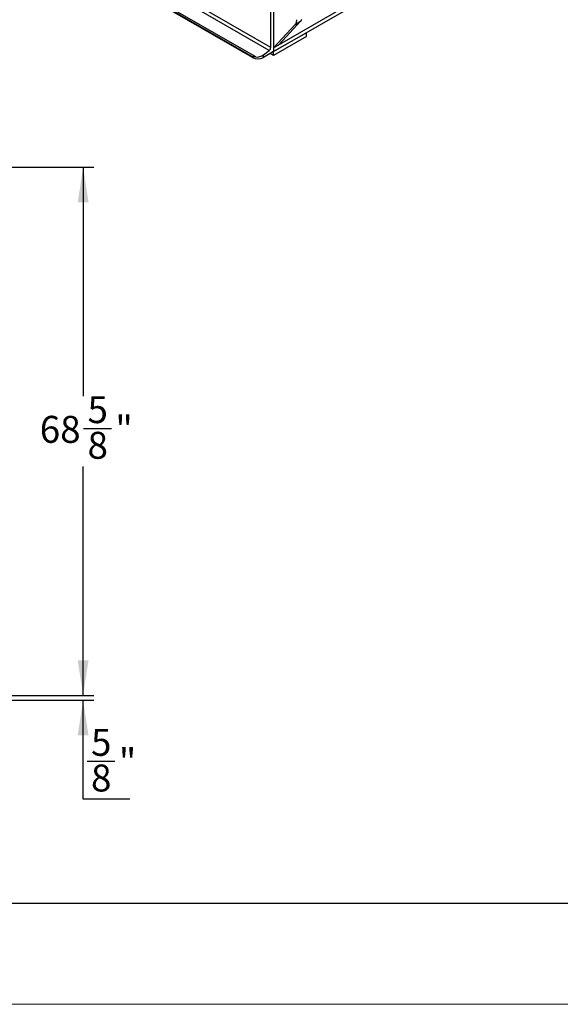
# Model space of a CAD drawing. Units: inches. Extents: x 0.1 to 16.9, y 0.1 to 10.9.
# Drawn here: x 8.1 to 10.1, y 0.1 to 3.8 of the extents above; entities that cross this region are included whole.
import ezdxf

# ---------------------------------------------------------------- set-up
doc = ezdxf.new("R2010")
doc.units = ezdxf.units.IN
doc.header["$MEASUREMENT"] = 0
doc.layers.add('SLD-0', color=179, linetype='Continuous')
doc.styles.add('SLDTEXTSTYLE0', font='TXT', dxfattribs={"width": 0.75})
doc.dimstyles.new('SLDDIMSTYLE0', dxfattribs={"dimtxt": 0.1, "dimasz": 0.13, "dimexe": 0, "dimexo": 0.0625, "dimgap": 0.025, "dimtad": 0, "dimtih": 1, "dimtoh": 1, "dimdec": 6, "dimlfac": 35, "dimrnd": 1e-09, "dimzin": 12, "dimdsep": 46, "dimlunit": 5, "dimtxsty": 'SLDTEXTSTYLE0', "dimsah": 1, "dimcen": 0.09, "dimadec": 0, "dimazin": 3, "dimtfac": 1, "dimtofl": 0, "dimtmove": 0, "dimatfit": 3, "dimfxl": 1, "dimfrac": 2, "dimtolj": 1, "dimtzin": 12, "dimarcsym": 0})
doc.dimstyles.new('SLDDIMSTYLE1', dxfattribs={"dimtxt": 0.1, "dimasz": 0.13, "dimexe": 0, "dimexo": 0.0625, "dimgap": 0.025, "dimtad": 0, "dimtih": 1, "dimtoh": 1, "dimdec": 6, "dimlfac": 35, "dimrnd": 1e-09, "dimzin": 12, "dimdsep": 46, "dimlunit": 5, "dimtxsty": 'SLDTEXTSTYLE0', "dimsah": 1, "dimcen": 0.09, "dimadec": 0, "dimazin": 3, "dimtfac": 1, "dimtmove": 0, "dimatfit": 0, "dimfxl": 1, "dimfrac": 2, "dimtolj": 1, "dimtzin": 12, "dimarcsym": 0})

# ---------------------------------------------------------------- blocks, each defined once
blk = doc.blocks.new('_D_1')
at = {"layer": 'SLD-0', "transparency": 16777216}
for p, q in [((8.3128, 1.2715), (8.3128, 1.5215)), ((7.7225, 1.2715), (8.3521, 1.2715)), ((7.7225, 1.2537), (8.3521, 1.2537)), ((8.3128, 0.8862), (8.3128, 1.2537)), ((8.3274, 1.0272), (8.4306, 1.0272)), ((8.4865, 0.8862), (8.3128, 0.8862))]:
    blk.add_line(p, q, dxfattribs=at)
for points in [[(8.3128, 1.2715), (8.3328, 1.4015), (8.2928, 1.4015)], [(8.3128, 1.2537), (8.2928, 1.1237), (8.3328, 1.1237)]]:
    blk.add_solid(points, dxfattribs=at)
at = {"layer": 'SLD-0', "transparency": 16777216, "char_height": 0.1, "attachment_point": 1, "style": 'SLDTEXTSTYLE0'}
for s, insert in [('5', (8.3421, 1.1473)), ('"', (8.4453, 1.0743)), ('8', (8.3421, 1.0151))]:
    blk.add_mtext(s, dxfattribs=dict(at, insert=insert))
blk = doc.blocks.new('_D_2')
at = {"layer": 'SLD-0', "transparency": 16777216}
for p, q in [((7.9584, 3.2323), (8.3521, 3.2323)), ((8.3128, 3.2323), (8.3128, 2.3827)), ((8.3144, 2.2622), (8.4176, 2.2622)), ((8.3128, 1.2715), (8.3128, 2.1212)), ((7.7225, 1.2715), (8.3521, 1.2715))]:
    blk.add_line(p, q, dxfattribs=at)
for points in [[(8.3128, 3.2323), (8.2928, 3.1023), (8.3328, 3.1023)], [(8.3128, 1.2715), (8.3328, 1.4015), (8.2928, 1.4015)]]:
    blk.add_solid(points, dxfattribs=at)
at = {"layer": 'SLD-0', "transparency": 16777216, "char_height": 0.1, "attachment_point": 1, "style": 'SLDTEXTSTYLE0'}
for s, insert in [('5', (8.3291, 2.3823)), ('68', (8.152, 2.3092)), ('"', (8.4323, 2.3092)), ('8', (8.3291, 2.2501))]:
    blk.add_mtext(s, dxfattribs=dict(at, insert=insert))

msp = doc.modelspace()

# ---------------------------------------------------------------- linework, layer by layer
at = {"color": 7, "linetype": 'Continuous', "lineweight": 25}
for p, q in [((9.0196435, 3.67591668), (12.33755014, 5.59130342)), ((9.0196435, 3.66145225), (12.33755014, 5.57683898)), ((9.0090167, 3.67679723), (8.15038703, 4.17247358)), ((9.003277, 3.6656596), (8.14464734, 4.16133596)), ((8.95297995, 3.64138449), (8.11579219, 4.1246827)), ((8.94113445, 3.64227231), (8.12291088, 4.11462271)), ((8.94113445, 3.63945588), (8.12291088, 4.11180629)), ((9.0196435, 3.89474962), (9.0196435, 3.66145225)), ((9.0090167, 3.67679723), (9.0090167, 3.86713519)), ((9.04041224, 3.68790622), (9.11936246, 3.77391304)), ((9.09915941, 3.76225007), (9.11936246, 3.77391304)), ((9.14086181, 3.73143008), (9.0196435, 3.66145225)), ((9.02020919, 3.67624325), (9.09915941, 3.76225007)), ((9.14086181, 3.716849), (9.14086181, 3.73143008)), ((9.14086181, 3.716849), (9.0196435, 3.64687116)), ((8.98154055, 3.6489277), (9.003277, 3.6656596)), ((9.0196435, 3.66145225), (8.98154055, 3.63945588)), ((9.0196435, 3.67656981), (9.02020919, 3.67624325)), ((9.0196435, 3.67591668), (9.0196435, 3.66145225)), ((9.0196435, 3.64687116), (9.0196435, 3.66145225)), ((9.02020919, 3.67624325), (9.04041224, 3.68790622)), ((8.94113445, 3.63945588), (8.94113445, 3.64227231)), ((8.98154055, 3.63945588), (8.98154055, 3.6489277)), ((9.0196435, 3.64687116), (9.00701454, 3.6541617))]:
    msp.add_line(p, q, dxfattribs=at)
at = {"color": 7, "linetype": 'Continuous'}
msp.add_line((0.5, 0.5), (16.5, 0.5), dxfattribs=at)
at = {"color": 7, "linetype": 'Continuous', "lineweight": 18}
for p, q in [((1.5, 0.50096977), (16.5, 0.50096977)), ((16.875, 0.125), (0.125, 0.125))]:
    msp.add_line(p, q, dxfattribs=at)
at = {"color": 7, "linetype": 'Continuous', "lineweight": 25, "flags": 128}
for points in [[(9.09915941, 3.76225007), (9.10095448, 3.76448816), (9.10250805, 3.76702639), (9.10380941, 3.76984724), (9.10484958, 3.77293126), (9.10562139, 3.77625717), (9.1061195, 3.77980202)], [(9.11936246, 3.77391304), (9.12115753, 3.77615113), (9.1227111, 3.77868936), (9.12401246, 3.78151021)]]:
    msp.add_lwpolyline(points, dxfattribs=at)
at = {"color": 7, "linetype": 'Continuous', "lineweight": 25}
for centre, radius, start, end in [((8.99385003, 3.67756549), 0.01518611, 308.37184835, 357.10017946), ((8.9613375, 3.67830582), 0.04378905, 242.52431239, 297.47568761)]:
    msp.add_arc(centre, radius, start, end, dxfattribs=at)
msp.add_ellipse((8.9613375, 3.66059067), major_axis=(0.02838399, 0.00493224), ratio=0.6624469015, start_param=4.3009263025, end_param=5.3831793482, dxfattribs=at)
msp.add_open_spline([(8.95297995, 3.64138449), (8.95196378, 3.64147469), (8.9499054, 3.6416574), (8.94688522, 3.64178862), (8.94391376, 3.64195482), (8.94203444, 3.64214187), (8.94114236, 3.64227116), (8.94113445, 3.64227231)], degree=3, knots=[0, 0, 0, 0, 0.2228842275, 0.4514812583, 0.7221711439, 0.9975339578, 1, 1, 1, 1], dxfattribs=at)

# ---------------------------------------------------------------- dimensions: what is measured, and where the dimension line sits
at = {"layer": 'SLD-0'}
for base, p1, p2, dimstyle, picture, middle in [((8.31275629, 3.2323257), (7.68312299, 1.27154167), (7.9190555, 3.2323257), 'SLDDIMSTYLE0', '_D_2', (8.31275629, 2.25193369)), ((8.31275629, 1.27154167), (7.68312299, 1.25368453), (7.68312299, 1.27154167), 'SLDDIMSTYLE1', '_D_1', (8.31275629, 1.01696758))]:
    dim = msp.add_linear_dim(base=base, p1=p1, p2=p2, angle=90, dimstyle=dimstyle, dxfattribs=at)
    dim.commit()
    dim.dimension.update_dxf_attribs({"geometry": picture, "text_midpoint": middle, "dimtype": 160})

doc.saveas('drawing.dxf')
